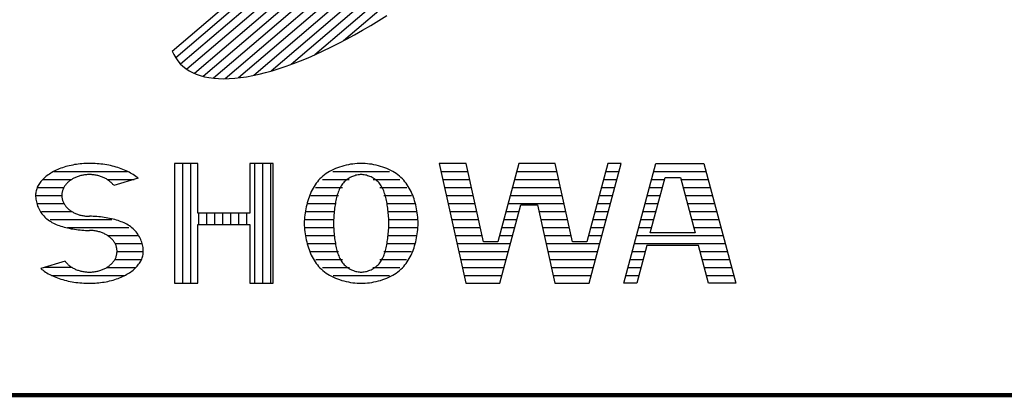
# Model space of a CAD drawing. Units: millimetres. Extents: x 0 to 12615, y 0 to 8910.
# Drawn here: x 10588 to 10819, y 300 to 388 of the extents above; entities that cross this region are included whole.
import ezdxf

# ---------------------------------------------------------------- set-up
doc = ezdxf.new("R2010")
doc.units = ezdxf.units.MM
doc.header["$LTSCALE"] = 15
doc.layers.add('D-TTL', color=2, linetype='Continuous')
doc.layers.add('D-TTL-TXT', color=7, linetype='Continuous')

msp = doc.modelspace()

# ---------------------------------------------------------------- linework, layer by layer
at = {"layer": 'D-TTL', "linetype": 'Continuous', "lineweight": 140}
msp.add_lwpolyline([(300, 300), (12315, 300), (12315, 8610), (300, 8610)], close=True, dxfattribs=at)
at = {"layer": 'D-TTL-TXT'}
for p, q in [((10729.33, 468.44), (10624.72, 379.09)), ((10730.61, 467.06), (10625.88, 377.62)), ((10731.59, 465.43), (10627.34, 376.39)), ((10732.27, 463.55), (10629.09, 375.43)), ((10732.64, 461.4), (10631.16, 374.73)), ((10732.68, 458.97), (10633.55, 374.31)), ((10732.37, 456.24), (10636.3, 374.18)), ((10731.68, 453.18), (10639.43, 374.39)), ((10730.55, 449.75), (10642.99, 374.97)), ((10728.91, 445.89), (10647.06, 375.98)), ((10726.65, 441.49), (10651.76, 377.53)), ((10723.56, 436.38), (10657.29, 379.78)), ((10719.26, 430.25), (10664.02, 383.07)), ((10623.92, 380.68), (10675.08, 424.38)), ((10670.42, 386.67), (10672.32, 387.83)), ((10672.32, 387.83), (10674.22, 389.03)), ((10666.65, 384.49), (10668.53, 385.56)), ((10668.53, 385.56), (10670.42, 386.67)), ((10662.93, 382.5), (10664.78, 383.47)), ((10664.78, 383.47), (10666.65, 384.49)), ((10659.29, 380.7), (10661.1, 381.57)), ((10661.1, 381.57), (10662.93, 382.5)), ((10623.92, 380.68), (10624.29, 379.86)), ((10624.29, 379.86), (10624.72, 379.09)), ((10624.72, 379.09), (10625.22, 378.38)), ((10654, 378.39), (10655.73, 379.11)), ((10655.73, 379.11), (10657.5, 379.88)), ((10657.5, 379.88), (10659.29, 380.7)), ((10625.22, 378.38), (10625.79, 377.71)), ((10625.79, 377.71), (10626.42, 377.11)), ((10626.42, 377.11), (10627.11, 376.56)), ((10627.11, 376.56), (10627.86, 376.06)), ((10647.36, 376.07), (10648.97, 376.56)), ((10648.97, 376.56), (10650.61, 377.12)), ((10650.61, 377.12), (10652.29, 377.73)), ((10652.29, 377.73), (10654, 378.39)), ((10627.86, 376.06), (10628.68, 375.62)), ((10628.68, 375.62), (10629.55, 375.24)), ((10629.55, 375.24), (10630.48, 374.92)), ((10630.48, 374.92), (10631.47, 374.65)), ((10631.47, 374.65), (10632.52, 374.45)), ((10632.52, 374.45), (10633.62, 374.3)), ((10633.62, 374.3), (10634.78, 374.21)), ((10634.78, 374.21), (10635.99, 374.18)), ((10635.99, 374.18), (10637.25, 374.21)), ((10637.25, 374.21), (10638.56, 374.3)), ((10638.56, 374.3), (10639.92, 374.45)), ((10639.92, 374.45), (10641.32, 374.66)), ((10641.32, 374.66), (10642.77, 374.92)), ((10642.77, 374.92), (10644.26, 375.25)), ((10644.26, 375.25), (10645.79, 375.63)), ((10645.79, 375.63), (10647.36, 376.07)), ((10597.44, 353.06), (10597.08, 352.91)), ((10597.81, 353.2), (10597.44, 353.06)), ((10598.19, 353.34), (10597.81, 353.2)), ((10598.58, 353.46), (10598.19, 353.34)), ((10598.97, 353.58), (10598.58, 353.46)), ((10599.37, 353.69), (10598.97, 353.58)), ((10599.77, 353.8), (10599.37, 353.69)), ((10600.19, 353.89), (10599.77, 353.8)), ((10600.6, 353.97), (10600.19, 353.89)), ((10601.02, 354.05), (10600.6, 353.97)), ((10601.45, 354.12), (10601.02, 354.05)), ((10601.88, 354.18), (10601.45, 354.12)), ((10602.31, 354.23), (10601.88, 354.18)), ((10602.75, 354.27), (10602.31, 354.23)), ((10603.18, 354.3), (10602.75, 354.27)), ((10603.62, 354.32), (10603.18, 354.3)), ((10604.06, 354.34), (10603.62, 354.32)), ((10604.5, 354.34), (10604.06, 354.34)), ((10604.87, 354.34), (10604.5, 354.34)), ((10605.34, 354.33), (10604.87, 354.34)), ((10605.81, 354.31), (10605.34, 354.33)), ((10606.28, 354.28), (10605.81, 354.31)), ((10606.75, 354.24), (10606.28, 354.28)), ((10607.21, 354.19), (10606.75, 354.24)), ((10607.67, 354.13), (10607.21, 354.19)), ((10608.13, 354.07), (10607.67, 354.13)), ((10608.58, 353.99), (10608.13, 354.07)), ((10609.03, 353.91), (10608.58, 353.99)), ((10609.47, 353.82), (10609.03, 353.91)), ((10609.9, 353.72), (10609.47, 353.82)), ((10610.33, 353.61), (10609.9, 353.72)), ((10610.75, 353.49), (10610.33, 353.61)), ((10611.17, 353.37), (10610.75, 353.49)), ((10611.57, 353.23), (10611.17, 353.37)), ((10611.97, 353.09), (10611.57, 353.23)), ((10612.36, 352.94), (10611.97, 353.09)), ((10624.42, 354.34), (10624.42, 326.25)), ((10629.87, 354.34), (10624.42, 354.34)), ((10626.3, 354.34), (10626.3, 326.25)), ((10628.17, 354.34), (10628.17, 326.25)), ((10629.87, 342.67), (10629.87, 354.34)), ((10642.11, 354.34), (10642.11, 342.67)), ((10647.56, 354.34), (10642.11, 354.34)), ((10643.17, 354.34), (10643.17, 326.25)), ((10645.05, 354.34), (10645.05, 326.25)), ((10646.92, 354.34), (10646.92, 326.25)), ((10647.56, 326.25), (10647.56, 354.34)), ((10662.16, 353.13), (10661.69, 352.92)), ((10662.65, 353.32), (10662.16, 353.13)), ((10663.14, 353.49), (10662.65, 353.32)), ((10663.64, 353.65), (10663.14, 353.49)), ((10664.15, 353.8), (10663.64, 353.65)), ((10664.67, 353.92), (10664.15, 353.8)), ((10665.19, 354.03), (10664.67, 353.92)), ((10665.7, 354.13), (10665.19, 354.03)), ((10666.22, 354.2), (10665.7, 354.13)), ((10666.72, 354.26), (10666.22, 354.2)), ((10667.22, 354.31), (10666.72, 354.26)), ((10667.71, 354.33), (10667.22, 354.31)), ((10668.18, 354.34), (10667.71, 354.33)), ((10668.66, 354.33), (10668.18, 354.34)), ((10669.14, 354.31), (10668.66, 354.33)), ((10669.64, 354.26), (10669.14, 354.31)), ((10670.15, 354.2), (10669.64, 354.26)), ((10670.66, 354.13), (10670.15, 354.2)), ((10671.18, 354.03), (10670.66, 354.13)), ((10671.7, 353.92), (10671.18, 354.03)), ((10672.21, 353.8), (10671.7, 353.92)), ((10672.72, 353.65), (10672.21, 353.8)), ((10673.23, 353.49), (10672.72, 353.65)), ((10673.72, 353.32), (10673.23, 353.49)), ((10674.21, 353.13), (10673.72, 353.32)), ((10674.68, 352.92), (10674.21, 353.13)), ((10686.44, 354.34), (10692.68, 326.25)), ((10692.75, 354.34), (10686.44, 354.34)), ((10696.84, 335.95), (10692.75, 354.34)), ((10705.12, 354.34), (10700.22, 335.95)), ((10713.62, 354.34), (10705.12, 354.34)), ((10717.71, 335.95), (10713.62, 354.34)), ((10725.99, 354.34), (10721.09, 335.95)), ((10721.58, 326.25), (10729.07, 354.34)), ((10729.07, 354.34), (10725.99, 354.34)), ((10729.7, 326.25), (10737.2, 354.34)), ((10737.2, 354.34), (10748.47, 354.34)), ((10748.47, 354.34), (10755.96, 326.25)), ((10593.79, 350.82), (10593.57, 350.59)), ((10594.03, 351.04), (10593.79, 350.82)), ((10594.29, 351.25), (10594.03, 351.04)), ((10594.55, 351.46), (10594.29, 351.25)), ((10594.83, 351.66), (10594.55, 351.46)), ((10595.12, 351.86), (10594.83, 351.66)), ((10595.42, 352.05), (10595.12, 351.86)), ((10595.73, 352.24), (10595.42, 352.05)), ((10596.05, 352.41), (10595.73, 352.24)), ((10596.39, 352.59), (10596.05, 352.41)), ((10596.15, 352.47), (10613.44, 352.47)), ((10596.73, 352.75), (10596.39, 352.59)), ((10597.08, 352.91), (10596.73, 352.75)), ((10600.69, 350.79), (10600.51, 350.69)), ((10600.88, 350.89), (10600.69, 350.79)), ((10601.07, 350.98), (10600.88, 350.89)), ((10601.26, 351.07), (10601.07, 350.98)), ((10601.46, 351.15), (10601.26, 351.07)), ((10601.66, 351.23), (10601.46, 351.15)), ((10601.86, 351.3), (10601.66, 351.23)), ((10602.07, 351.37), (10601.86, 351.3)), ((10602.28, 351.43), (10602.07, 351.37)), ((10602.5, 351.48), (10602.28, 351.43)), ((10602.71, 351.53), (10602.5, 351.48)), ((10602.93, 351.58), (10602.71, 351.53)), ((10603.15, 351.62), (10602.93, 351.58)), ((10603.37, 351.65), (10603.15, 351.62)), ((10603.6, 351.68), (10603.37, 351.65)), ((10603.82, 351.7), (10603.6, 351.68)), ((10604.04, 351.71), (10603.82, 351.7)), ((10604.27, 351.72), (10604.04, 351.71)), ((10604.5, 351.72), (10604.27, 351.72)), ((10604.72, 351.72), (10604.5, 351.72)), ((10604.95, 351.71), (10604.72, 351.72)), ((10605.17, 351.7), (10604.95, 351.71)), ((10605.4, 351.68), (10605.17, 351.7)), ((10605.62, 351.65), (10605.4, 351.68)), ((10605.84, 351.62), (10605.62, 351.65)), ((10606.06, 351.58), (10605.84, 351.62)), ((10606.28, 351.54), (10606.06, 351.58)), ((10606.5, 351.49), (10606.28, 351.54)), ((10606.71, 351.43), (10606.5, 351.49)), ((10606.92, 351.37), (10606.71, 351.43)), ((10607.13, 351.3), (10606.92, 351.37)), ((10607.34, 351.23), (10607.13, 351.3)), ((10607.54, 351.15), (10607.34, 351.23)), ((10607.73, 351.07), (10607.54, 351.15)), ((10607.93, 350.99), (10607.73, 351.07)), ((10608.12, 350.89), (10607.93, 350.99)), ((10608.3, 350.8), (10608.12, 350.89)), ((10608.48, 350.69), (10608.3, 350.8)), ((10615.9, 350.87), (10610.22, 349.14)), ((10612.74, 352.79), (10612.36, 352.94)), ((10613.11, 352.63), (10612.74, 352.79)), ((10613.47, 352.45), (10613.11, 352.63)), ((10613.81, 352.28), (10613.47, 352.45)), ((10614.15, 352.09), (10613.81, 352.28)), ((10614.47, 351.9), (10614.15, 352.09)), ((10614.79, 351.71), (10614.47, 351.9)), ((10615.08, 351.5), (10614.79, 351.71)), ((10615.37, 351.3), (10615.08, 351.5)), ((10615.65, 351.08), (10615.37, 351.3)), ((10615.9, 350.87), (10615.65, 351.08)), ((10658.53, 350.73), (10658.21, 350.4)), ((10658.86, 351.06), (10658.53, 350.73)), ((10659.21, 351.36), (10658.86, 351.06)), ((10659.58, 351.66), (10659.21, 351.36)), ((10659.96, 351.94), (10659.58, 351.66)), ((10660.37, 352.21), (10659.96, 351.94)), ((10660.79, 352.46), (10660.37, 352.21)), ((10661.23, 352.7), (10660.79, 352.46)), ((10661.69, 352.92), (10661.23, 352.7)), ((10661.53, 352.47), (10674.84, 352.47)), ((10665.12, 350.74), (10664.87, 350.57)), ((10665.36, 350.89), (10665.12, 350.74)), ((10665.62, 351.03), (10665.36, 350.89)), ((10665.88, 351.16), (10665.62, 351.03)), ((10666.14, 351.28), (10665.88, 351.16)), ((10666.41, 351.38), (10666.14, 351.28)), ((10666.68, 351.47), (10666.41, 351.38)), ((10666.94, 351.55), (10666.68, 351.47)), ((10667.2, 351.61), (10666.94, 351.55)), ((10667.46, 351.66), (10667.2, 351.61)), ((10667.71, 351.7), (10667.46, 351.66)), ((10667.95, 351.72), (10667.71, 351.7)), ((10668.18, 351.72), (10667.95, 351.72)), ((10668.42, 351.72), (10668.18, 351.72)), ((10668.66, 351.7), (10668.42, 351.72)), ((10668.91, 351.66), (10668.66, 351.7)), ((10669.17, 351.61), (10668.91, 351.66)), ((10669.43, 351.55), (10669.17, 351.61)), ((10669.69, 351.47), (10669.43, 351.55)), ((10669.96, 351.38), (10669.69, 351.47)), ((10670.23, 351.28), (10669.96, 351.38)), ((10670.49, 351.16), (10670.23, 351.28)), ((10670.75, 351.03), (10670.49, 351.16)), ((10671, 350.89), (10670.75, 351.03)), ((10671.25, 350.74), (10671, 350.89)), ((10671.49, 350.57), (10671.25, 350.74)), ((10675.13, 352.7), (10674.68, 352.92)), ((10675.57, 352.46), (10675.13, 352.7)), ((10676, 352.21), (10675.57, 352.46)), ((10676.4, 351.94), (10676, 352.21)), ((10676.79, 351.66), (10676.4, 351.94)), ((10677.16, 351.36), (10676.79, 351.66)), ((10677.51, 351.06), (10677.16, 351.36)), ((10677.84, 350.73), (10677.51, 351.06)), ((10678.16, 350.4), (10677.84, 350.73)), ((10686.86, 352.47), (10693.16, 352.47)), ((10704.62, 352.47), (10714.04, 352.47)), ((10725.49, 352.47), (10728.57, 352.47)), ((10735.93, 338.07), (10739.38, 351.02)), ((10736.7, 352.47), (10748.97, 352.47)), ((10739.38, 351.02), (10742.98, 351.02)), ((10742.98, 351.02), (10746.43, 338.07)), ((10592.15, 348.4), (10592.07, 348.14)), ((10592.25, 348.66), (10592.15, 348.4)), ((10592.36, 348.91), (10592.25, 348.66)), ((10592.28, 348.72), (10598.53, 348.72)), ((10592.49, 349.16), (10592.36, 348.91)), ((10592.64, 349.41), (10592.49, 349.16)), ((10592.79, 349.65), (10592.64, 349.41)), ((10592.97, 349.89), (10592.79, 349.65)), ((10593.15, 350.13), (10592.97, 349.89)), ((10593.35, 350.36), (10593.15, 350.13)), ((10593.57, 350.59), (10593.35, 350.36)), ((10593.57, 350.59), (10600.36, 350.59)), ((10598.42, 348.51), (10598.34, 348.34)), ((10598.5, 348.66), (10598.42, 348.51)), ((10598.59, 348.82), (10598.5, 348.66)), ((10598.68, 348.98), (10598.59, 348.82)), ((10598.78, 349.13), (10598.68, 348.98)), ((10598.89, 349.28), (10598.78, 349.13)), ((10599.01, 349.42), (10598.89, 349.28)), ((10599.13, 349.57), (10599.01, 349.42)), ((10599.26, 349.71), (10599.13, 349.57)), ((10599.4, 349.84), (10599.26, 349.71)), ((10599.54, 349.97), (10599.4, 349.84)), ((10599.69, 350.1), (10599.54, 349.97)), ((10599.84, 350.23), (10599.69, 350.1)), ((10600, 350.35), (10599.84, 350.23)), ((10600.17, 350.46), (10600, 350.35)), ((10600.34, 350.58), (10600.17, 350.46)), ((10600.51, 350.69), (10600.34, 350.58)), ((10608.66, 350.59), (10608.48, 350.69)), ((10608.65, 350.59), (10615, 350.59)), ((10608.83, 350.47), (10608.66, 350.59)), ((10609, 350.36), (10608.83, 350.47)), ((10609.16, 350.24), (10609, 350.36)), ((10609.31, 350.11), (10609.16, 350.24)), ((10609.46, 349.98), (10609.31, 350.11)), ((10609.6, 349.85), (10609.46, 349.98)), ((10609.74, 349.72), (10609.6, 349.85)), ((10609.87, 349.58), (10609.74, 349.72)), ((10609.99, 349.43), (10609.87, 349.58)), ((10610.11, 349.29), (10609.99, 349.43)), ((10610.22, 349.14), (10610.11, 349.29)), ((10656.9, 348.55), (10656.69, 348.15)), ((10657.13, 348.94), (10656.9, 348.55)), ((10657.38, 349.32), (10657.13, 348.94)), ((10657.64, 349.7), (10657.38, 349.32)), ((10657.51, 348.72), (10663.81, 348.72)), ((10657.92, 350.05), (10657.64, 349.7)), ((10658.21, 350.4), (10657.92, 350.05)), ((10659.11, 350.59), (10665.37, 350.59)), ((10663.17, 348.52), (10663.04, 348.23)), ((10663.32, 348.79), (10663.17, 348.52)), ((10663.47, 349.05), (10663.32, 348.79)), ((10663.64, 349.3), (10663.47, 349.05)), ((10663.82, 349.54), (10663.64, 349.3)), ((10664.01, 349.77), (10663.82, 349.54)), ((10664.21, 349.99), (10664.01, 349.77)), ((10664.42, 350.19), (10664.21, 349.99)), ((10664.64, 350.39), (10664.42, 350.19)), ((10664.87, 350.57), (10664.64, 350.39)), ((10670.99, 350.59), (10677.26, 350.59)), ((10671.72, 350.39), (10671.49, 350.57)), ((10671.95, 350.19), (10671.72, 350.39)), ((10672.16, 349.99), (10671.95, 350.19)), ((10672.36, 349.77), (10672.16, 349.99)), ((10672.55, 349.54), (10672.36, 349.77)), ((10672.73, 349.3), (10672.55, 349.54)), ((10672.56, 348.72), (10678.86, 348.72)), ((10672.89, 349.05), (10672.73, 349.3)), ((10673.05, 348.79), (10672.89, 349.05)), ((10673.2, 348.52), (10673.05, 348.79)), ((10673.33, 348.23), (10673.2, 348.52)), ((10678.45, 350.05), (10678.16, 350.4)), ((10678.73, 349.7), (10678.45, 350.05)), ((10678.99, 349.32), (10678.73, 349.7)), ((10679.23, 348.94), (10678.99, 349.32)), ((10679.46, 348.55), (10679.23, 348.94)), ((10679.68, 348.15), (10679.46, 348.55)), ((10687.27, 350.59), (10693.58, 350.59)), ((10687.69, 348.72), (10694, 348.72)), ((10703.62, 348.72), (10714.87, 348.72)), ((10704.12, 350.59), (10714.45, 350.59)), ((10724.49, 348.72), (10727.57, 348.72)), ((10724.99, 350.59), (10728.07, 350.59)), ((10735.7, 348.72), (10738.77, 348.72)), ((10736.2, 350.59), (10739.27, 350.59)), ((10743.09, 350.59), (10749.47, 350.59)), ((10743.59, 348.72), (10749.97, 348.72)), ((10591.88, 347.1), (10591.87, 346.84)), ((10591.87, 346.84), (10598.03, 346.84)), ((10591.87, 346.84), (10591.88, 346.55)), ((10591.91, 347.37), (10591.88, 347.1)), ((10591.88, 346.55), (10591.91, 346.25)), ((10591.94, 347.63), (10591.91, 347.37)), ((10591.91, 346.25), (10591.94, 345.94)), ((10592, 347.89), (10591.94, 347.63)), ((10592.07, 348.14), (10592, 347.89)), ((10598.05, 347.18), (10598.03, 347.01)), ((10598.03, 347.01), (10598.03, 346.84)), ((10598.03, 346.84), (10598.03, 346.67)), ((10598.03, 346.67), (10598.05, 346.5)), ((10598.07, 347.35), (10598.05, 347.18)), ((10598.05, 346.5), (10598.07, 346.33)), ((10598.09, 347.52), (10598.07, 347.35)), ((10598.07, 346.33), (10598.09, 346.16)), ((10598.13, 347.68), (10598.09, 347.52)), ((10598.09, 346.16), (10598.13, 345.99)), ((10598.17, 347.85), (10598.13, 347.68)), ((10598.22, 348.02), (10598.17, 347.85)), ((10598.28, 348.18), (10598.22, 348.02)), ((10598.34, 348.34), (10598.28, 348.18)), ((10655.96, 346.45), (10655.8, 346.01)), ((10656.12, 346.89), (10655.96, 346.45)), ((10656.3, 347.32), (10656.12, 346.89)), ((10656.49, 347.74), (10656.3, 347.32)), ((10656.38, 346.84), (10662.88, 346.84)), ((10656.69, 348.15), (10656.49, 347.74)), ((10662.41, 346.35), (10662.33, 346.01)), ((10662.5, 346.69), (10662.41, 346.35)), ((10662.59, 347.01), (10662.5, 346.69)), ((10662.69, 347.33), (10662.59, 347.01)), ((10662.8, 347.64), (10662.69, 347.33)), ((10662.91, 347.94), (10662.8, 347.64)), ((10663.04, 348.23), (10662.91, 347.94)), ((10673.46, 347.94), (10673.33, 348.23)), ((10673.57, 347.64), (10673.46, 347.94)), ((10673.49, 346.84), (10679.98, 346.84)), ((10673.68, 347.33), (10673.57, 347.64)), ((10673.78, 347.01), (10673.68, 347.33)), ((10673.87, 346.69), (10673.78, 347.01)), ((10673.96, 346.35), (10673.87, 346.69)), ((10674.03, 346.01), (10673.96, 346.35)), ((10679.88, 347.74), (10679.68, 348.15)), ((10680.07, 347.32), (10679.88, 347.74)), ((10680.25, 346.89), (10680.07, 347.32)), ((10680.41, 346.45), (10680.25, 346.89)), ((10680.56, 346.01), (10680.41, 346.45)), ((10688.11, 346.84), (10694.41, 346.84)), ((10703.12, 346.84), (10715.29, 346.84)), ((10723.99, 346.84), (10727.07, 346.84)), ((10735.2, 346.84), (10738.27, 346.84)), ((10744.09, 346.84), (10750.47, 346.84)), ((10591.94, 345.94), (10592, 345.63)), ((10592, 345.63), (10592.07, 345.32)), ((10592.07, 345.32), (10592.15, 345)), ((10592.15, 345), (10592.25, 344.68)), ((10592.21, 344.97), (10598.53, 344.97)), ((10592.25, 344.68), (10592.36, 344.36)), ((10592.36, 344.36), (10592.49, 344.05)), ((10592.49, 344.05), (10592.64, 343.74)), ((10598.13, 345.99), (10598.17, 345.83)), ((10598.17, 345.83), (10598.22, 345.66)), ((10598.22, 345.66), (10598.28, 345.5)), ((10598.28, 345.5), (10598.35, 345.33)), ((10598.35, 345.33), (10598.42, 345.17)), ((10598.42, 345.17), (10598.5, 345.01)), ((10598.5, 345.01), (10598.59, 344.86)), ((10598.59, 344.86), (10598.69, 344.7)), ((10598.69, 344.7), (10598.79, 344.55)), ((10598.79, 344.55), (10598.9, 344.4)), ((10598.9, 344.4), (10599.01, 344.25)), ((10599.01, 344.25), (10599.14, 344.11)), ((10599.14, 344.11), (10599.27, 343.97)), ((10599.27, 343.97), (10599.4, 343.84)), ((10599.4, 343.84), (10599.55, 343.7)), ((10655.3, 344.17), (10655.2, 343.69)), ((10655.41, 344.64), (10655.3, 344.17)), ((10655.53, 345.1), (10655.41, 344.64)), ((10655.66, 345.56), (10655.53, 345.1)), ((10655.61, 344.97), (10662.28, 344.97)), ((10655.8, 346.01), (10655.66, 345.56)), ((10661.96, 343.83), (10661.91, 343.45)), ((10662.01, 344.21), (10661.96, 343.83)), ((10662.07, 344.58), (10662.01, 344.21)), ((10662.13, 344.94), (10662.07, 344.58)), ((10662.19, 345.31), (10662.13, 344.94)), ((10662.26, 345.66), (10662.19, 345.31)), ((10662.33, 346.01), (10662.26, 345.66)), ((10674.11, 345.66), (10674.03, 346.01)), ((10674.09, 344.97), (10680.76, 344.97)), ((10674.18, 345.31), (10674.11, 345.66)), ((10674.24, 344.94), (10674.18, 345.31)), ((10674.3, 344.58), (10674.24, 344.94)), ((10674.36, 344.21), (10674.3, 344.58)), ((10674.41, 343.83), (10674.36, 344.21)), ((10674.46, 343.45), (10674.41, 343.83)), ((10680.71, 345.56), (10680.56, 346.01)), ((10680.84, 345.1), (10680.71, 345.56)), ((10680.96, 344.64), (10680.84, 345.1)), ((10681.07, 344.17), (10680.96, 344.64)), ((10681.17, 343.69), (10681.07, 344.17)), ((10688.52, 344.97), (10694.83, 344.97)), ((10700.71, 326.25), (10705.61, 344.65)), ((10702.62, 344.97), (10715.7, 344.97)), ((10705.61, 344.65), (10709.47, 344.65)), ((10709.47, 344.65), (10713.56, 326.25)), ((10723.49, 344.97), (10726.57, 344.97)), ((10734.7, 344.97), (10737.77, 344.97)), ((10744.59, 344.97), (10750.97, 344.97)), ((10592.64, 343.74), (10592.79, 343.43)), ((10592.79, 343.43), (10592.97, 343.14)), ((10592.97, 343.14), (10593.15, 342.85)), ((10593.15, 342.85), (10593.35, 342.56)), ((10593.27, 343.09), (10600.36, 343.09)), ((10593.35, 342.56), (10593.57, 342.29)), ((10593.57, 342.29), (10593.79, 342.03)), ((10593.79, 342.03), (10594.03, 341.78)), ((10594.03, 341.78), (10594.29, 341.54)), ((10594.29, 341.54), (10594.55, 341.32)), ((10599.55, 343.7), (10599.69, 343.57)), ((10599.69, 343.57), (10599.85, 343.45)), ((10599.85, 343.45), (10600.01, 343.33)), ((10600.01, 343.33), (10600.17, 343.21)), ((10600.17, 343.21), (10600.34, 343.1)), ((10600.34, 343.1), (10600.52, 342.99)), ((10600.52, 342.99), (10600.7, 342.89)), ((10600.7, 342.89), (10600.88, 342.79)), ((10600.88, 342.79), (10601.07, 342.7)), ((10601.07, 342.7), (10601.27, 342.61)), ((10601.27, 342.61), (10601.47, 342.53)), ((10601.47, 342.53), (10601.67, 342.45)), ((10601.67, 342.45), (10601.87, 342.38)), ((10601.87, 342.38), (10602.08, 342.32)), ((10602.08, 342.32), (10602.29, 342.25)), ((10602.29, 342.25), (10602.5, 342.2)), ((10602.5, 342.2), (10602.72, 342.15)), ((10602.72, 342.15), (10602.94, 342.11)), ((10602.94, 342.11), (10603.16, 342.07)), ((10603.16, 342.07), (10603.38, 342.03)), ((10603.38, 342.03), (10603.6, 342.01)), ((10603.6, 342.01), (10603.83, 341.99)), ((10603.83, 341.99), (10604.05, 341.97)), ((10604.05, 341.97), (10604.28, 341.96)), ((10604.28, 341.96), (10604.5, 341.96)), ((10604.95, 341.95), (10604.5, 341.96)), ((10605.39, 341.94), (10604.95, 341.95)), ((10605.82, 341.92), (10605.39, 341.94)), ((10606.26, 341.88), (10605.82, 341.92)), ((10606.7, 341.85), (10606.26, 341.88)), ((10607.13, 341.8), (10606.7, 341.85)), ((10607.56, 341.74), (10607.13, 341.8)), ((10607.99, 341.68), (10607.56, 341.74)), ((10608.41, 341.61), (10607.99, 341.68)), ((10608.82, 341.54), (10608.41, 341.61)), ((10609.24, 341.46), (10608.82, 341.54)), ((10642.11, 342.67), (10629.87, 342.67)), ((10630.05, 342.67), (10630.05, 340.05)), ((10631.92, 342.67), (10631.92, 340.05)), ((10633.8, 342.67), (10633.8, 340.05)), ((10635.67, 342.67), (10635.67, 340.05)), ((10637.55, 342.67), (10637.55, 340.05)), ((10639.42, 342.67), (10639.42, 340.05)), ((10641.3, 342.67), (10641.3, 340.05)), ((10654.92, 341.76), (10654.88, 341.28)), ((10654.97, 342.25), (10654.92, 341.76)), ((10655.03, 342.74), (10654.97, 342.25)), ((10655.11, 343.22), (10655.03, 342.74)), ((10655.2, 343.69), (10655.11, 343.22)), ((10655.11, 343.09), (10661.91, 343.09)), ((10661.74, 341.49), (10661.72, 341.09)), ((10661.77, 341.89), (10661.74, 341.49)), ((10661.8, 342.28), (10661.77, 341.89)), ((10661.83, 342.67), (10661.8, 342.28)), ((10661.87, 343.06), (10661.83, 342.67)), ((10661.91, 343.45), (10661.87, 343.06)), ((10674.5, 343.06), (10674.46, 343.45)), ((10674.46, 343.09), (10681.25, 343.09)), ((10674.54, 342.67), (10674.5, 343.06)), ((10674.57, 342.28), (10674.54, 342.67)), ((10674.6, 341.89), (10674.57, 342.28)), ((10674.63, 341.49), (10674.6, 341.89)), ((10674.64, 341.09), (10674.63, 341.49)), ((10681.26, 343.22), (10681.17, 343.69)), ((10681.34, 342.74), (10681.26, 343.22)), ((10681.4, 342.25), (10681.34, 342.74)), ((10681.45, 341.76), (10681.4, 342.25)), ((10681.49, 341.28), (10681.45, 341.76)), ((10688.94, 343.09), (10695.25, 343.09)), ((10702.12, 343.09), (10705.2, 343.09)), ((10709.81, 343.09), (10716.12, 343.09)), ((10722.99, 343.09), (10726.07, 343.09)), ((10734.2, 343.09), (10737.27, 343.09)), ((10745.09, 343.09), (10751.47, 343.09)), ((10594.55, 341.32), (10594.83, 341.1)), ((10594.83, 341.1), (10595.12, 340.9)), ((10595.12, 340.9), (10595.42, 340.7)), ((10595.31, 341.22), (10609.76, 341.22)), ((10595.42, 340.7), (10595.73, 340.52)), ((10595.73, 340.52), (10596.05, 340.35)), ((10596.05, 340.35), (10596.39, 340.19)), ((10596.39, 340.19), (10596.73, 340.04)), ((10596.73, 340.04), (10597.08, 339.9)), ((10597.08, 339.9), (10597.44, 339.77)), ((10597.44, 339.77), (10597.81, 339.64)), ((10597.81, 339.64), (10598.19, 339.53)), ((10598.19, 339.53), (10598.58, 339.42)), ((10598.58, 339.42), (10598.97, 339.32)), ((10598.97, 339.32), (10599.37, 339.22)), ((10599.37, 339.34), (10613.75, 339.34)), ((10599.37, 339.22), (10599.77, 339.14)), ((10609.64, 341.37), (10609.24, 341.46)), ((10610.04, 341.28), (10609.64, 341.37)), ((10610.43, 341.18), (10610.04, 341.28)), ((10610.82, 341.07), (10610.43, 341.18)), ((10611.2, 340.95), (10610.82, 341.07)), ((10611.57, 340.83), (10611.2, 340.95)), ((10611.93, 340.69), (10611.57, 340.83)), ((10612.28, 340.55), (10611.93, 340.69)), ((10612.62, 340.4), (10612.28, 340.55)), ((10612.96, 340.24), (10612.62, 340.4)), ((10613.28, 340.07), (10612.96, 340.24)), ((10613.59, 339.89), (10613.28, 340.07)), ((10613.89, 339.7), (10613.59, 339.89)), ((10614.18, 339.49), (10613.89, 339.7)), ((10614.46, 339.28), (10614.18, 339.49)), ((10614.72, 339.05), (10614.46, 339.28)), ((10629.87, 340.05), (10642.11, 340.05)), ((10629.87, 326.25), (10629.87, 340.05)), ((10642.11, 340.05), (10642.11, 326.25)), ((10654.88, 341.28), (10654.85, 340.79)), ((10654.85, 340.79), (10654.85, 340.3)), ((10654.85, 340.3), (10654.85, 339.81)), ((10654.85, 339.81), (10654.88, 339.32)), ((10654.88, 341.22), (10661.73, 341.22)), ((10654.88, 339.34), (10661.73, 339.34)), ((10654.88, 339.32), (10654.92, 338.83)), ((10661.72, 341.09), (10661.71, 340.7)), ((10661.71, 340.7), (10661.71, 340.3)), ((10661.71, 340.3), (10661.71, 339.9)), ((10661.71, 339.9), (10661.72, 339.5)), ((10661.72, 339.5), (10661.74, 339.1)), ((10674.63, 339.1), (10674.64, 339.5)), ((10674.64, 341.22), (10681.49, 341.22)), ((10674.65, 340.7), (10674.64, 341.09)), ((10674.64, 339.5), (10674.65, 339.9)), ((10674.64, 339.34), (10681.49, 339.34)), ((10674.66, 340.3), (10674.65, 340.7)), ((10674.65, 339.9), (10674.66, 340.3)), ((10681.45, 338.83), (10681.49, 339.32)), ((10681.51, 340.79), (10681.49, 341.28)), ((10681.49, 339.32), (10681.51, 339.81)), ((10681.52, 340.3), (10681.51, 340.79)), ((10681.51, 339.81), (10681.52, 340.3)), ((10689.36, 341.22), (10695.66, 341.22)), ((10689.77, 339.34), (10696.08, 339.34)), ((10701.12, 339.34), (10704.2, 339.34)), ((10701.62, 341.22), (10704.7, 341.22)), ((10710.23, 341.22), (10716.54, 341.22)), ((10710.65, 339.34), (10716.95, 339.34)), ((10721.99, 339.34), (10725.07, 339.34)), ((10722.49, 341.22), (10725.57, 341.22)), ((10733.2, 339.34), (10736.27, 339.34)), ((10733.7, 341.22), (10736.77, 341.22)), ((10745.59, 341.22), (10751.97, 341.22)), ((10746.09, 339.34), (10752.47, 339.34)), ((10599.77, 339.14), (10600.19, 339.05)), ((10600.19, 339.05), (10600.6, 338.98)), ((10600.6, 338.98), (10601.02, 338.91)), ((10601.02, 338.91), (10601.45, 338.85)), ((10601.45, 338.85), (10601.88, 338.79)), ((10601.88, 338.79), (10602.31, 338.75)), ((10602.31, 338.75), (10602.75, 338.71)), ((10602.75, 338.71), (10603.18, 338.68)), ((10603.18, 338.68), (10603.62, 338.65)), ((10603.62, 338.65), (10604.06, 338.64)), ((10604.06, 338.64), (10604.5, 338.63)), ((10604.73, 338.63), (10604.5, 338.63)), ((10604.96, 338.62), (10604.73, 338.63)), ((10605.18, 338.61), (10604.96, 338.62)), ((10605.41, 338.59), (10605.18, 338.61)), ((10605.63, 338.56), (10605.41, 338.59)), ((10605.85, 338.53), (10605.63, 338.56)), ((10606.07, 338.49), (10605.85, 338.53)), ((10606.29, 338.45), (10606.07, 338.49)), ((10606.51, 338.4), (10606.29, 338.45)), ((10606.72, 338.34), (10606.51, 338.4)), ((10606.93, 338.28), (10606.72, 338.34)), ((10607.14, 338.21), (10606.93, 338.28)), ((10607.34, 338.14), (10607.14, 338.21)), ((10607.54, 338.06), (10607.34, 338.14)), ((10607.74, 337.98), (10607.54, 338.06)), ((10607.94, 337.89), (10607.74, 337.98)), ((10608.12, 337.8), (10607.94, 337.89)), ((10608.31, 337.7), (10608.12, 337.8)), ((10608.49, 337.6), (10608.31, 337.7)), ((10608.67, 337.49), (10608.49, 337.6)), ((10608.84, 337.38), (10608.67, 337.49)), ((10608.71, 337.47), (10615.77, 337.47)), ((10609, 337.26), (10608.84, 337.38)), ((10609.16, 337.14), (10609, 337.26)), ((10609.32, 337.02), (10609.16, 337.14)), ((10609.46, 336.89), (10609.32, 337.02)), ((10609.61, 336.76), (10609.46, 336.89)), ((10614.98, 338.81), (10614.72, 339.05)), ((10615.22, 338.56), (10614.98, 338.81)), ((10615.44, 338.3), (10615.22, 338.56)), ((10615.66, 338.03), (10615.44, 338.3)), ((10615.86, 337.75), (10615.66, 338.03)), ((10616.04, 337.46), (10615.86, 337.75)), ((10616.21, 337.16), (10616.04, 337.46)), ((10616.37, 336.86), (10616.21, 337.16)), ((10654.92, 338.83), (10654.97, 338.34)), ((10654.97, 338.34), (10655.03, 337.86)), ((10655.03, 337.86), (10655.11, 337.38)), ((10655.11, 337.38), (10655.2, 336.9)), ((10655.12, 337.47), (10661.91, 337.47)), ((10655.2, 336.9), (10655.3, 336.43)), ((10661.74, 339.1), (10661.77, 338.71)), ((10661.77, 338.71), (10661.8, 338.31)), ((10661.8, 338.31), (10661.83, 337.92)), ((10661.83, 337.92), (10661.87, 337.53)), ((10661.87, 337.53), (10661.91, 337.15)), ((10661.91, 337.15), (10661.96, 336.77)), ((10674.41, 336.77), (10674.46, 337.15)), ((10674.46, 337.15), (10674.5, 337.53)), ((10674.46, 337.47), (10681.25, 337.47)), ((10674.5, 337.53), (10674.54, 337.92)), ((10674.54, 337.92), (10674.57, 338.31)), ((10674.57, 338.31), (10674.6, 338.71)), ((10674.6, 338.71), (10674.63, 339.1)), ((10681.07, 336.43), (10681.17, 336.9)), ((10681.17, 336.9), (10681.26, 337.38)), ((10681.26, 337.38), (10681.34, 337.86)), ((10681.34, 337.86), (10681.4, 338.34)), ((10681.4, 338.34), (10681.45, 338.83)), ((10690.19, 337.47), (10696.5, 337.47)), ((10700.62, 337.47), (10703.7, 337.47)), ((10711.06, 337.47), (10717.37, 337.47)), ((10721.49, 337.47), (10724.57, 337.47)), ((10732.7, 337.47), (10752.97, 337.47)), ((10746.43, 338.07), (10735.93, 338.07)), ((10609.74, 336.62), (10609.61, 336.76)), ((10609.87, 336.48), (10609.74, 336.62)), ((10610, 336.34), (10609.87, 336.48)), ((10610.11, 336.19), (10610, 336.34)), ((10610.22, 336.04), (10610.11, 336.19)), ((10610.32, 335.89), (10610.22, 336.04)), ((10610.42, 335.74), (10610.32, 335.89)), ((10610.51, 335.58), (10610.42, 335.74)), ((10610.5, 335.59), (10616.81, 335.59)), ((10610.59, 335.42), (10610.51, 335.58)), ((10610.66, 335.26), (10610.59, 335.42)), ((10610.73, 335.1), (10610.66, 335.26)), ((10610.79, 334.93), (10610.73, 335.1)), ((10610.84, 334.77), (10610.79, 334.93)), ((10610.88, 334.6), (10610.84, 334.77)), ((10610.92, 334.43), (10610.88, 334.6)), ((10616.52, 336.55), (10616.37, 336.86)), ((10616.65, 336.23), (10616.52, 336.55)), ((10616.76, 335.92), (10616.65, 336.23)), ((10616.86, 335.6), (10616.76, 335.92)), ((10616.94, 335.28), (10616.86, 335.6)), ((10617.01, 334.96), (10616.94, 335.28)), ((10617.07, 334.65), (10617.01, 334.96)), ((10617.1, 334.34), (10617.07, 334.65)), ((10655.3, 336.43), (10655.41, 335.96)), ((10655.41, 335.96), (10655.53, 335.49)), ((10655.53, 335.49), (10655.66, 335.04)), ((10655.62, 335.59), (10662.28, 335.59)), ((10655.66, 335.04), (10655.8, 334.58)), ((10655.8, 334.58), (10655.96, 334.14)), ((10661.96, 336.77), (10662.01, 336.39)), ((10662.01, 336.39), (10662.07, 336.02)), ((10662.07, 336.02), (10662.13, 335.65)), ((10662.13, 335.65), (10662.19, 335.29)), ((10662.19, 335.29), (10662.26, 334.93)), ((10662.26, 334.93), (10662.33, 334.58)), ((10662.33, 334.58), (10662.41, 334.24)), ((10673.96, 334.24), (10674.03, 334.58)), ((10674.03, 334.58), (10674.11, 334.93)), ((10674.08, 335.59), (10680.75, 335.59)), ((10674.11, 334.93), (10674.18, 335.29)), ((10674.18, 335.29), (10674.24, 335.65)), ((10674.24, 335.65), (10674.3, 336.02)), ((10674.3, 336.02), (10674.36, 336.39)), ((10674.36, 336.39), (10674.41, 336.77)), ((10680.41, 334.14), (10680.56, 334.58)), ((10680.56, 334.58), (10680.71, 335.04)), ((10680.71, 335.04), (10680.84, 335.49)), ((10680.84, 335.49), (10680.96, 335.96)), ((10680.96, 335.96), (10681.07, 336.43)), ((10690.61, 335.59), (10703.2, 335.59)), ((10700.22, 335.95), (10696.84, 335.95)), ((10711.48, 335.59), (10724.07, 335.59)), ((10721.09, 335.95), (10717.71, 335.95)), ((10732.2, 335.59), (10753.47, 335.59)), ((10735.14, 335.1), (10732.78, 326.25)), ((10747.23, 335.1), (10735.14, 335.1)), ((10749.58, 326.25), (10747.23, 335.1)), ((10610.59, 332.09), (10610.66, 332.25)), ((10610.66, 332.25), (10610.73, 332.41)), ((10610.73, 332.41), (10610.79, 332.58)), ((10610.79, 332.58), (10610.84, 332.74)), ((10610.84, 332.74), (10610.88, 332.91)), ((10610.88, 332.91), (10610.92, 333.08)), ((10610.94, 334.26), (10610.92, 334.43)), ((10610.92, 333.08), (10610.94, 333.25)), ((10610.96, 334.09), (10610.94, 334.26)), ((10610.94, 333.25), (10610.96, 333.42)), ((10610.97, 333.92), (10610.96, 334.09)), ((10610.96, 333.42), (10610.98, 333.59)), ((10610.98, 333.75), (10610.97, 333.92)), ((10610.98, 333.59), (10610.98, 333.75)), ((10610.98, 333.72), (10617.13, 333.72)), ((10616.86, 332.19), (10616.94, 332.45)), ((10616.94, 332.45), (10617.01, 332.71)), ((10617.01, 332.71), (10617.07, 332.97)), ((10617.07, 332.97), (10617.1, 333.23)), ((10617.13, 334.04), (10617.1, 334.34)), ((10617.1, 333.23), (10617.13, 333.49)), ((10617.13, 333.75), (10617.13, 334.04)), ((10617.13, 333.49), (10617.13, 333.75)), ((10655.96, 334.14), (10656.12, 333.7)), ((10656.12, 333.7), (10656.3, 333.27)), ((10656.3, 333.27), (10656.49, 332.85)), ((10656.4, 333.72), (10662.89, 333.72)), ((10656.49, 332.85), (10656.69, 332.44)), ((10656.69, 332.44), (10656.9, 332.04)), ((10662.41, 334.24), (10662.5, 333.91)), ((10662.5, 333.91), (10662.59, 333.58)), ((10662.59, 333.58), (10662.69, 333.26)), ((10662.69, 333.26), (10662.8, 332.95)), ((10662.8, 332.95), (10662.91, 332.65)), ((10662.91, 332.65), (10663.04, 332.36)), ((10663.04, 332.36), (10663.17, 332.08)), ((10673.2, 332.08), (10673.33, 332.36)), ((10673.33, 332.36), (10673.46, 332.65)), ((10673.46, 332.65), (10673.57, 332.95)), ((10673.48, 333.72), (10679.97, 333.72)), ((10673.57, 332.95), (10673.68, 333.26)), ((10673.68, 333.26), (10673.78, 333.58)), ((10673.78, 333.58), (10673.87, 333.91)), ((10673.87, 333.91), (10673.96, 334.24)), ((10679.46, 332.04), (10679.68, 332.44)), ((10679.68, 332.44), (10679.88, 332.85)), ((10679.88, 332.85), (10680.07, 333.27)), ((10680.07, 333.27), (10680.25, 333.7)), ((10680.25, 333.7), (10680.41, 334.14)), ((10691.02, 333.72), (10702.7, 333.72)), ((10711.9, 333.72), (10723.57, 333.72)), ((10731.7, 333.72), (10734.77, 333.72)), ((10747.59, 333.72), (10753.97, 333.72)), ((10598.79, 331.45), (10593.1, 329.73)), ((10600.42, 329.97), (10593.89, 329.97)), ((10598.79, 331.45), (10598.9, 331.31)), ((10598.9, 331.31), (10599.02, 331.16)), ((10599.02, 331.16), (10599.14, 331.02)), ((10599.14, 331.02), (10599.27, 330.88)), ((10599.27, 330.88), (10599.41, 330.74)), ((10599.41, 330.74), (10599.55, 330.61)), ((10599.55, 330.61), (10599.7, 330.48)), ((10599.7, 330.48), (10599.85, 330.36)), ((10599.85, 330.36), (10600.01, 330.24)), ((10600.01, 330.24), (10600.18, 330.12)), ((10600.18, 330.12), (10600.35, 330.01)), ((10600.35, 330.01), (10600.53, 329.9)), ((10608.5, 329.91), (10608.67, 330.02)), ((10608.59, 329.97), (10615.41, 329.97)), ((10608.67, 330.02), (10608.84, 330.13)), ((10608.84, 330.13), (10609.01, 330.24)), ((10609.01, 330.24), (10609.17, 330.36)), ((10609.17, 330.36), (10609.32, 330.49)), ((10609.32, 330.49), (10609.47, 330.62)), ((10609.47, 330.62), (10609.61, 330.75)), ((10609.61, 330.75), (10609.75, 330.89)), ((10609.75, 330.89), (10609.88, 331.03)), ((10609.88, 331.03), (10610, 331.17)), ((10610, 331.17), (10610.12, 331.32)), ((10610.12, 331.32), (10610.22, 331.47)), ((10610.22, 331.47), (10610.33, 331.62)), ((10610.33, 331.62), (10610.42, 331.77)), ((10610.42, 331.77), (10610.51, 331.93)), ((10610.46, 331.84), (10616.72, 331.84)), ((10610.51, 331.93), (10610.59, 332.09)), ((10615.22, 329.78), (10615.44, 330)), ((10615.44, 330), (10615.66, 330.23)), ((10615.66, 330.23), (10615.86, 330.46)), ((10615.86, 330.46), (10616.04, 330.7)), ((10616.04, 330.7), (10616.21, 330.94)), ((10616.21, 330.94), (10616.37, 331.19)), ((10616.37, 331.19), (10616.52, 331.43)), ((10616.52, 331.43), (10616.65, 331.69)), ((10616.65, 331.69), (10616.76, 331.94)), ((10616.76, 331.94), (10616.86, 332.19)), ((10656.9, 332.04), (10657.13, 331.65)), ((10657.13, 331.65), (10657.38, 331.27)), ((10657.38, 331.27), (10657.64, 330.9)), ((10657.53, 331.84), (10663.83, 331.84)), ((10657.64, 330.9), (10657.92, 330.54)), ((10657.92, 330.54), (10658.21, 330.19)), ((10658.21, 330.19), (10658.53, 329.86)), ((10659.15, 329.97), (10665.42, 329.97)), ((10663.17, 332.08), (10663.32, 331.81)), ((10663.32, 331.81), (10663.47, 331.54)), ((10663.47, 331.54), (10663.64, 331.29)), ((10663.64, 331.29), (10663.82, 331.05)), ((10663.82, 331.05), (10664.01, 330.82)), ((10664.01, 330.82), (10664.21, 330.61)), ((10664.21, 330.61), (10664.42, 330.4)), ((10664.42, 330.4), (10664.64, 330.21)), ((10664.64, 330.21), (10664.87, 330.03)), ((10664.87, 330.03), (10665.12, 329.86)), ((10670.95, 329.97), (10677.22, 329.97)), ((10671.25, 329.86), (10671.49, 330.03)), ((10671.49, 330.03), (10671.72, 330.21)), ((10671.72, 330.21), (10671.95, 330.4)), ((10671.95, 330.4), (10672.16, 330.61)), ((10672.16, 330.61), (10672.36, 330.82)), ((10672.36, 330.82), (10672.55, 331.05)), ((10672.54, 331.84), (10678.83, 331.84)), ((10672.55, 331.05), (10672.73, 331.29)), ((10672.73, 331.29), (10672.89, 331.54)), ((10672.89, 331.54), (10673.05, 331.81)), ((10673.05, 331.81), (10673.2, 332.08)), ((10677.84, 329.86), (10678.16, 330.19)), ((10678.16, 330.19), (10678.45, 330.54)), ((10678.45, 330.54), (10678.73, 330.9)), ((10678.73, 330.9), (10678.99, 331.27)), ((10678.99, 331.27), (10679.23, 331.65)), ((10679.23, 331.65), (10679.46, 332.04)), ((10691.44, 331.84), (10702.2, 331.84)), ((10691.86, 329.97), (10701.7, 329.97)), ((10712.31, 331.84), (10723.07, 331.84)), ((10712.73, 329.97), (10722.57, 329.97)), ((10730.7, 329.97), (10733.77, 329.97)), ((10731.2, 331.84), (10734.27, 331.84)), ((10748.09, 331.84), (10754.47, 331.84)), ((10748.59, 329.97), (10754.97, 329.97)), ((10593.1, 329.73), (10593.36, 329.51)), ((10593.36, 329.51), (10593.64, 329.3)), ((10593.64, 329.3), (10593.92, 329.09)), ((10593.92, 329.09), (10594.22, 328.89)), ((10594.22, 328.89), (10594.54, 328.69)), ((10594.54, 328.69), (10594.86, 328.5)), ((10594.86, 328.5), (10595.2, 328.32)), ((10595.2, 328.32), (10595.54, 328.14)), ((10595.54, 328.14), (10595.9, 327.97)), ((10595.64, 328.09), (10612.79, 328.09)), ((10595.9, 327.97), (10596.27, 327.81)), ((10596.27, 327.81), (10596.65, 327.65)), ((10596.65, 327.65), (10597.04, 327.5)), ((10600.53, 329.9), (10600.71, 329.8)), ((10600.71, 329.8), (10600.89, 329.7)), ((10600.89, 329.7), (10601.08, 329.61)), ((10601.08, 329.61), (10601.27, 329.52)), ((10601.27, 329.52), (10601.47, 329.44)), ((10601.47, 329.44), (10601.67, 329.36)), ((10601.67, 329.36), (10601.88, 329.29)), ((10601.88, 329.29), (10602.09, 329.22)), ((10602.09, 329.22), (10602.3, 329.16)), ((10602.3, 329.16), (10602.51, 329.11)), ((10602.51, 329.11), (10602.73, 329.06)), ((10602.73, 329.06), (10602.95, 329.01)), ((10602.95, 329.01), (10603.17, 328.98)), ((10603.17, 328.98), (10603.39, 328.94)), ((10603.39, 328.94), (10603.61, 328.92)), ((10603.61, 328.92), (10603.84, 328.9)), ((10603.84, 328.9), (10604.06, 328.88)), ((10604.06, 328.88), (10604.29, 328.87)), ((10604.29, 328.87), (10604.51, 328.87)), ((10604.51, 328.87), (10604.74, 328.87)), ((10604.74, 328.87), (10604.96, 328.88)), ((10604.96, 328.88), (10605.19, 328.9)), ((10605.19, 328.9), (10605.41, 328.92)), ((10605.41, 328.92), (10605.64, 328.95)), ((10605.64, 328.95), (10605.86, 328.98)), ((10605.86, 328.98), (10606.08, 329.02)), ((10606.08, 329.02), (10606.3, 329.06)), ((10606.3, 329.06), (10606.51, 329.11)), ((10606.51, 329.11), (10606.73, 329.17)), ((10606.73, 329.17), (10606.94, 329.23)), ((10606.94, 329.23), (10607.15, 329.29)), ((10607.15, 329.29), (10607.35, 329.37)), ((10607.35, 329.37), (10607.55, 329.45)), ((10607.55, 329.45), (10607.75, 329.53)), ((10607.75, 329.53), (10607.94, 329.62)), ((10607.94, 329.62), (10608.13, 329.71)), ((10608.13, 329.71), (10608.32, 329.81)), ((10608.32, 329.81), (10608.5, 329.91)), ((10611.57, 327.53), (10611.93, 327.68)), ((10611.93, 327.68), (10612.28, 327.84)), ((10612.28, 327.84), (10612.62, 328.01)), ((10612.62, 328.01), (10612.96, 328.18)), ((10612.96, 328.18), (10613.28, 328.36)), ((10613.28, 328.36), (10613.59, 328.54)), ((10613.59, 328.54), (10613.89, 328.73)), ((10613.89, 328.73), (10614.18, 328.93)), ((10614.18, 328.93), (10614.46, 329.13)), ((10614.46, 329.13), (10614.72, 329.34)), ((10614.72, 329.34), (10614.98, 329.56)), ((10614.98, 329.56), (10615.22, 329.78)), ((10658.53, 329.86), (10658.86, 329.54)), ((10658.86, 329.54), (10659.21, 329.23)), ((10659.21, 329.23), (10659.58, 328.93)), ((10659.58, 328.93), (10659.96, 328.65)), ((10659.96, 328.65), (10660.37, 328.39)), ((10660.37, 328.39), (10660.79, 328.13)), ((10660.79, 328.13), (10661.23, 327.9)), ((10661.23, 327.9), (10661.69, 327.67)), ((10661.58, 328.09), (10674.78, 328.09)), ((10661.69, 327.67), (10662.16, 327.47)), ((10665.12, 329.86), (10665.36, 329.7)), ((10665.36, 329.7), (10665.62, 329.56)), ((10665.62, 329.56), (10665.88, 329.43)), ((10665.88, 329.43), (10666.14, 329.31)), ((10666.14, 329.31), (10666.41, 329.21)), ((10666.41, 329.21), (10666.68, 329.12)), ((10666.68, 329.12), (10666.94, 329.04)), ((10666.94, 329.04), (10667.2, 328.98)), ((10667.2, 328.98), (10667.46, 328.93)), ((10667.46, 328.93), (10667.71, 328.9)), ((10667.71, 328.9), (10667.95, 328.88)), ((10667.95, 328.88), (10668.18, 328.87)), ((10668.18, 328.87), (10668.42, 328.88)), ((10668.42, 328.88), (10668.66, 328.9)), ((10668.66, 328.9), (10668.91, 328.93)), ((10668.91, 328.93), (10669.17, 328.98)), ((10669.17, 328.98), (10669.43, 329.04)), ((10669.43, 329.04), (10669.69, 329.12)), ((10669.69, 329.12), (10669.96, 329.21)), ((10669.96, 329.21), (10670.23, 329.31)), ((10670.23, 329.31), (10670.49, 329.43)), ((10670.49, 329.43), (10670.75, 329.56)), ((10670.75, 329.56), (10671, 329.7)), ((10671, 329.7), (10671.25, 329.86)), ((10674.21, 327.47), (10674.68, 327.67)), ((10674.68, 327.67), (10675.13, 327.9)), ((10675.13, 327.9), (10675.57, 328.13)), ((10675.57, 328.13), (10676, 328.39)), ((10676, 328.39), (10676.4, 328.65)), ((10676.4, 328.65), (10676.79, 328.93)), ((10676.79, 328.93), (10677.16, 329.23)), ((10677.16, 329.23), (10677.51, 329.54)), ((10677.51, 329.54), (10677.84, 329.86)), ((10692.27, 328.09), (10701.2, 328.09)), ((10713.15, 328.09), (10722.07, 328.09)), ((10730.2, 328.09), (10733.27, 328.09)), ((10749.09, 328.09), (10755.47, 328.09)), ((10597.04, 327.5), (10597.44, 327.36)), ((10597.44, 327.36), (10597.84, 327.23)), ((10597.84, 327.23), (10598.26, 327.1)), ((10598.26, 327.1), (10598.68, 326.99)), ((10598.68, 326.99), (10599.11, 326.88)), ((10599.11, 326.88), (10599.54, 326.78)), ((10599.54, 326.78), (10599.98, 326.68)), ((10599.98, 326.68), (10600.43, 326.6)), ((10600.43, 326.6), (10600.88, 326.53)), ((10600.88, 326.53), (10601.34, 326.46)), ((10601.34, 326.46), (10601.8, 326.4)), ((10601.8, 326.4), (10602.26, 326.36)), ((10602.26, 326.36), (10602.73, 326.32)), ((10602.73, 326.32), (10603.2, 326.29)), ((10603.2, 326.29), (10603.67, 326.27)), ((10603.67, 326.27), (10604.14, 326.25)), ((10604.14, 326.25), (10604.5, 326.25)), ((10604.5, 326.25), (10604.95, 326.26)), ((10604.95, 326.26), (10605.39, 326.27)), ((10605.39, 326.27), (10605.82, 326.29)), ((10605.82, 326.29), (10606.26, 326.33)), ((10606.26, 326.33), (10606.7, 326.37)), ((10606.7, 326.37), (10607.13, 326.42)), ((10607.13, 326.42), (10607.56, 326.48)), ((10607.56, 326.48), (10607.99, 326.54)), ((10607.99, 326.54), (10608.41, 326.62)), ((10608.41, 326.62), (10608.82, 326.7)), ((10608.82, 326.7), (10609.24, 326.8)), ((10609.24, 326.8), (10609.64, 326.9)), ((10609.64, 326.9), (10610.04, 327.01)), ((10610.04, 327.01), (10610.43, 327.13)), ((10610.43, 327.13), (10610.82, 327.26)), ((10610.82, 327.26), (10611.2, 327.39)), ((10611.2, 327.39), (10611.57, 327.53)), ((10624.42, 326.25), (10629.87, 326.25)), ((10642.11, 326.25), (10647.56, 326.25)), ((10662.16, 327.47), (10662.65, 327.27)), ((10662.65, 327.27), (10663.14, 327.1)), ((10663.14, 327.1), (10663.64, 326.94)), ((10663.64, 326.94), (10664.15, 326.8)), ((10664.15, 326.8), (10664.67, 326.67)), ((10664.67, 326.67), (10665.19, 326.56)), ((10665.19, 326.56), (10665.7, 326.47)), ((10665.7, 326.47), (10666.22, 326.39)), ((10666.22, 326.39), (10666.72, 326.33)), ((10666.72, 326.33), (10667.22, 326.29)), ((10667.22, 326.29), (10667.71, 326.26)), ((10667.71, 326.26), (10668.18, 326.25)), ((10668.18, 326.25), (10668.66, 326.26)), ((10668.66, 326.26), (10669.14, 326.29)), ((10669.14, 326.29), (10669.64, 326.33)), ((10669.64, 326.33), (10670.15, 326.39)), ((10670.15, 326.39), (10670.66, 326.47)), ((10670.66, 326.47), (10671.18, 326.56)), ((10671.18, 326.56), (10671.7, 326.67)), ((10671.7, 326.67), (10672.21, 326.8)), ((10672.21, 326.8), (10672.72, 326.94)), ((10672.72, 326.94), (10673.23, 327.1)), ((10673.23, 327.1), (10673.72, 327.27)), ((10673.72, 327.27), (10674.21, 327.47)), ((10692.68, 326.25), (10700.71, 326.25)), ((10713.56, 326.25), (10721.58, 326.25)), ((10732.78, 326.25), (10729.7, 326.25)), ((10755.96, 326.25), (10749.58, 326.25))]:
    msp.add_line(p, q, dxfattribs=at)

doc.saveas('drawing.dxf')
